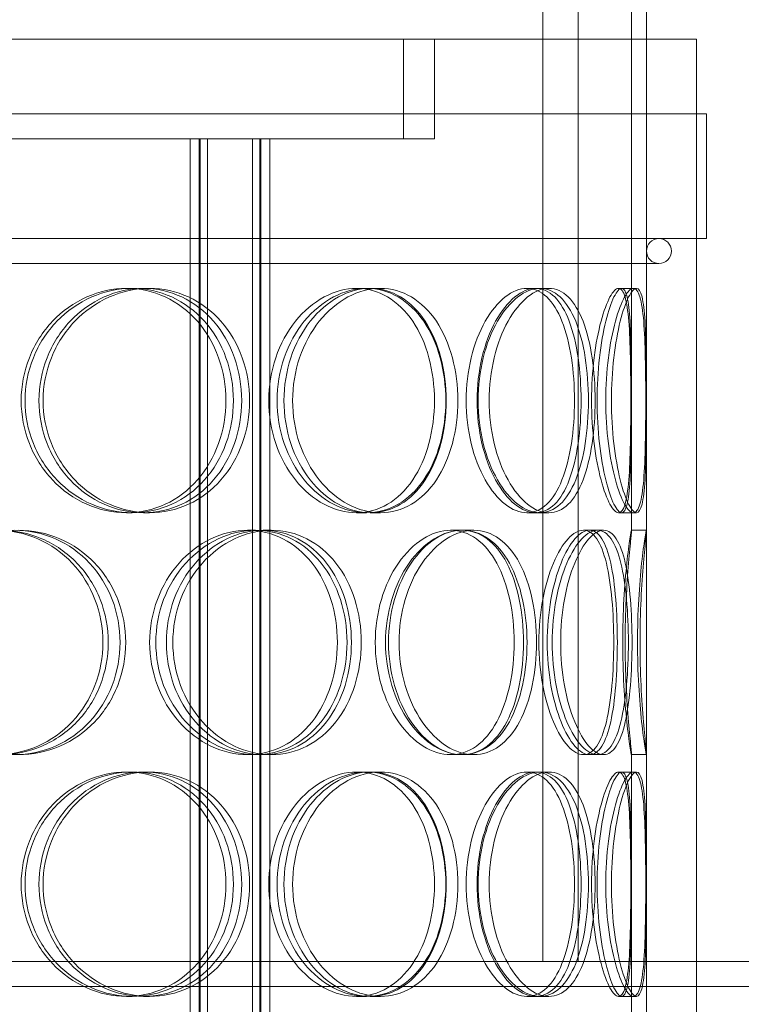
# Model space of a CAD drawing. Units: millimetres. Extents: x 239274 to 356324, y 137549 to 154798.
# Drawn here: x 253543 to 253687, y 145860 to 146058 of the extents above; entities that cross this region are included whole.
import ezdxf

# ---------------------------------------------------------------- set-up
doc = ezdxf.new("R2010")
doc.units = ezdxf.units.MM
doc.linetypes.add('DASHED', pattern=[0])
doc.layers.add('Skrytá (ISO)', color=1, linetype='DASHED', lineweight=18)

msp = doc.modelspace()

# ---------------------------------------------------------------- linework, layer by layer
at = {"layer": 'Skrytá (ISO)', "ltscale": 13.712642}
for p, q in [((253665.46, 145955.45), (253665.46, 146239.03)), ((253668.46, 145955.45), (253668.46, 146239.03))]:
    msp.add_line(p, q, dxfattribs=at)
at = {"layer": 'Skrytá (ISO)', "ltscale": 12.185687}
for p, q in [((253647.68, 146121.03), (253647.68, 145869.03)), ((253654.77, 145869.03), (253654.77, 146121.03))]:
    msp.add_line(p, q, dxfattribs=at)
at = {"layer": 'Skrytá (ISO)', "ltscale": 13.482415}
msp.add_line((253323.46, 146054.03), (253678.46, 146054.03), dxfattribs=at)
at = {"layer": 'Skrytá (ISO)', "ltscale": 1.903676}
for p, q in [((253619.76, 146034.03), (253619.76, 146054.03)), ((253625.96, 146034.03), (253625.96, 146054.03))]:
    msp.add_line(p, q, dxfattribs=at)
at = {"layer": 'Skrytá (ISO)', "ltscale": 13.187973}
for p, q in [((253668.46, 145454.03), (253668.46, 146054.03)), ((253678.46, 145454.03), (253678.46, 146054.03))]:
    msp.add_line(p, q, dxfattribs=at)
at = {"layer": 'Skrytá (ISO)', "ltscale": 13.63433}
for p, q in [((253680.46, 146039.03), (253321.46, 146039.03)), ((253680.46, 146014.03), (253321.46, 146014.03))]:
    msp.add_line(p, q, dxfattribs=at)
at = {"layer": 'Skrytá (ISO)', "ltscale": 2.379619}
for p, q in [((253678.46, 146014.03), (253678.46, 146039.03)), ((253680.46, 146014.03), (253680.46, 146039.03))]:
    msp.add_line(p, q, dxfattribs=at)
at = {"layer": 'Skrytá (ISO)', "ltscale": 14.99743}
msp.add_line((253416.23, 146034.03), (253585.6, 146034.03), dxfattribs=at)
at = {"layer": 'Skrytá (ISO)', "ltscale": 12.924213}
for p, q in [((253576.96, 145446.03), (253576.96, 146034.03)), ((253578.76, 145446.03), (253578.76, 146034.03)), ((253578.96, 145446.03), (253578.96, 146034.03)), ((253580.46, 145446.03), (253580.46, 146034.03)), ((253589.46, 145446.03), (253589.46, 146034.03)), ((253590.96, 145446.03), (253590.96, 146034.03)), ((253591.16, 145446.03), (253591.16, 146034.03)), ((253592.96, 145446.03), (253592.96, 146034.03))]:
    msp.add_line(p, q, dxfattribs=at)
at = {"layer": 'Skrytá (ISO)', "ltscale": 1.073767}
msp.add_line((253592.94, 146034.03), (253585.6, 146034.03), dxfattribs=at)
at = {"layer": 'Skrytá (ISO)', "ltscale": 11.241352}
msp.add_line((253592.94, 146034.03), (253625.96, 146034.03), dxfattribs=at)
at = {"layer": 'Skrytá (ISO)', "ltscale": 12.912736}
msp.add_line((253330.96, 146009.03), (253670.96, 146009.03), dxfattribs=at)
at = {"layer": 'Skrytá (ISO)', "ltscale": 0.285466}
for p, q in [((253564.21, 146004.03), (253565.36, 146004.03)), ((253567.6, 146004.03), (253568.82, 146004.03)), ((253610.35, 146004.03), (253612.34, 146004.03)), ((253613.08, 146004.03), (253615.13, 146004.03)), ((253644.49, 146004.03), (253647.1, 146004.03)), ((253662.87, 146004.03), (253665.82, 146004.03)), ((253565.36, 145959.03), (253564.21, 145959.03)), ((253568.82, 145959.03), (253567.6, 145959.03)), ((253612.34, 145959.03), (253610.35, 145959.03)), ((253615.13, 145959.03), (253613.08, 145959.03)), ((253647.1, 145959.03), (253644.49, 145959.03)), ((253665.82, 145959.03), (253662.87, 145959.03)), ((253588.49, 145955.53), (253590.08, 145955.53)), ((253591.59, 145955.53), (253593.25, 145955.53)), ((253629.19, 145955.53), (253631.53, 145955.53)), ((253655.82, 145955.53), (253658.64, 145955.53)), ((253665.45, 145955.53), (253668.45, 145955.53)), ((253590.08, 145910.53), (253588.49, 145910.53)), ((253593.25, 145910.53), (253591.59, 145910.53)), ((253631.53, 145910.53), (253629.19, 145910.53)), ((253658.64, 145910.53), (253655.82, 145910.53)), ((253668.45, 145910.53), (253665.45, 145910.53)), ((253564.21, 145907.03), (253565.36, 145907.03)), ((253567.6, 145907.03), (253568.82, 145907.03)), ((253610.35, 145907.03), (253612.34, 145907.03)), ((253613.08, 145907.03), (253615.13, 145907.03)), ((253644.49, 145907.03), (253647.1, 145907.03)), ((253662.87, 145907.03), (253665.82, 145907.03)), ((253565.36, 145862.03), (253564.21, 145862.03)), ((253568.82, 145862.03), (253567.6, 145862.03)), ((253612.34, 145862.03), (253610.35, 145862.03)), ((253615.13, 145862.03), (253613.08, 145862.03)), ((253647.1, 145862.03), (253644.49, 145862.03)), ((253665.82, 145862.03), (253662.87, 145862.03))]:
    msp.add_line(p, q, dxfattribs=at)
at = {"layer": 'Skrytá (ISO)', "ltscale": 0.194104}
for p, q in [((253647.1, 146004.03), (253648.91, 146004.03)), ((253648.91, 145959.03), (253647.1, 145959.03)), ((253647.1, 145907.03), (253648.91, 145907.03)), ((253648.91, 145862.03), (253647.1, 145862.03))]:
    msp.add_line(p, q, dxfattribs=at)
at = {"layer": 'Skrytá (ISO)', "ltscale": 0.059971}
for p, q in [((253665.82, 146004.03), (253666.45, 146004.03)), ((253666.45, 145959.03), (253665.82, 145959.03)), ((253665.82, 145907.03), (253666.45, 145907.03)), ((253666.45, 145862.03), (253665.82, 145862.03))]:
    msp.add_line(p, q, dxfattribs=at)
at = {"layer": 'Skrytá (ISO)', "ltscale": 0.278789}
for p, q in [((253631.53, 145955.53), (253633.85, 145955.53)), ((253633.85, 145910.53), (253631.53, 145910.53))]:
    msp.add_line(p, q, dxfattribs=at)
at = {"layer": 'Skrytá (ISO)', "ltscale": 0.123284}
for p, q in [((253658.64, 145955.53), (253659.87, 145955.53)), ((253659.87, 145910.53), (253658.64, 145910.53))]:
    msp.add_line(p, q, dxfattribs=at)
at = {"layer": 'Skrytá (ISO)', "ltscale": 4.964459}
for p, q in [((253665.46, 145858.45), (253665.46, 145910.61)), ((253668.46, 145858.45), (253668.46, 145910.61))]:
    msp.add_line(p, q, dxfattribs=at)
at = {"layer": 'Skrytá (ISO)', "ltscale": 13.169776}
msp.add_line((252776.06, 145869.03), (253647.58, 145869.03), dxfattribs=at)
at = {"layer": 'Skrytá (ISO)', "ltscale": 0.013323}
msp.add_line((253647.68, 145869.03), (253647.58, 145869.03), dxfattribs=at)
at = {"layer": 'Skrytá (ISO)', "ltscale": 0.013401}
msp.add_line((253647.68, 145869.03), (253647.78, 145869.03), dxfattribs=at)
at = {"layer": 'Skrytá (ISO)', "ltscale": 13.380532}
msp.add_line((253647.78, 145869.03), (254145.86, 145869.03), dxfattribs=at)
at = {"layer": 'Skrytá (ISO)', "ltscale": 13.247582}
msp.add_line((254145.86, 145864.03), (252776.06, 145864.03), dxfattribs=at)
at = {"layer": 'Skrytá (ISO)', "ltscale": 0.747511}
for start, end in [(90, 270), (270, 90)]:
    msp.add_arc((253670.96, 146011.53), 2.5, start, end, dxfattribs=at)
at = {"layer": 'Skrytá (ISO)', "ltscale": 11.341788}
for points in [[(253584.15, 145981.53), (253584.15, 145984.47), (253583.65, 145987.42), (253581.71, 145992.86), (253580.27, 145995.36), (253576.63, 145999.52), (253574.43, 146001.19), (253569.56, 146003.44), (253566.9, 146004.03), (253561.51, 146004.03), (253558.79, 146003.44), (253553.71, 146001.19), (253551.36, 145999.52), (253547.41, 145995.36), (253545.82, 145992.86), (253543.67, 145987.42), (253543.11, 145984.47), (253543.11, 145978.58), (253543.67, 145975.64), (253545.82, 145970.2), (253547.41, 145967.7), (253551.36, 145963.54), (253553.71, 145961.87), (253558.79, 145959.62), (253561.51, 145959.03), (253566.9, 145959.03), (253569.56, 145959.62), (253574.43, 145961.87), (253576.63, 145963.54), (253580.27, 145967.7), (253581.71, 145970.2), (253583.65, 145975.64), (253584.15, 145978.58), (253584.15, 145981.53)], [(253546.67, 145981.53), (253546.67, 145984.47), (253547.23, 145987.42), (253549.37, 145992.86), (253550.95, 145995.36), (253554.86, 145999.52), (253557.2, 146001.19), (253562.23, 146003.44), (253564.93, 146004.03), (253570.27, 146004.03), (253572.91, 146003.44), (253577.72, 146001.19), (253579.89, 145999.52), (253583.49, 145995.36), (253584.91, 145992.86), (253586.82, 145987.42), (253587.31, 145984.47), (253587.31, 145978.58), (253586.82, 145975.64), (253584.91, 145970.2), (253583.49, 145967.7), (253579.89, 145963.54), (253577.72, 145961.87), (253572.91, 145959.62), (253570.27, 145959.03), (253564.93, 145959.03), (253562.23, 145959.62), (253557.2, 145961.87), (253554.86, 145963.54), (253550.95, 145967.7), (253549.37, 145970.2), (253547.23, 145975.64), (253546.67, 145978.58), (253546.67, 145981.53)], [(253625.95, 145981.53), (253625.95, 145984.47), (253625.57, 145987.42), (253624.1, 145992.86), (253623.01, 145995.36), (253620.2, 145999.52), (253618.49, 146001.19), (253614.65, 146003.44), (253612.53, 146004.03), (253608.17, 146004.03), (253605.94, 146003.44), (253601.73, 146001.19), (253599.76, 145999.52), (253596.42, 145995.36), (253595.07, 145992.86), (253593.23, 145987.42), (253592.74, 145984.47), (253592.74, 145978.58), (253593.23, 145975.64), (253595.07, 145970.2), (253596.42, 145967.7), (253599.76, 145963.54), (253601.73, 145961.87), (253605.94, 145959.62), (253608.17, 145959.03), (253612.53, 145959.03), (253614.65, 145959.62), (253618.49, 145961.87), (253620.2, 145963.54), (253623.01, 145967.7), (253624.1, 145970.2), (253625.57, 145975.64), (253625.95, 145978.58), (253625.95, 145981.53)], [(253595.79, 145981.53), (253595.79, 145984.47), (253596.26, 145987.42), (253598.08, 145992.86), (253599.41, 145995.36), (253602.69, 145999.52), (253604.63, 146001.19), (253608.76, 146003.44), (253610.95, 146004.03), (253615.22, 146004.03), (253617.3, 146003.44), (253621.05, 146001.19), (253622.72, 145999.52), (253625.46, 145995.36), (253626.52, 145992.86), (253627.95, 145987.42), (253628.32, 145984.47), (253628.32, 145978.58), (253627.95, 145975.64), (253626.52, 145970.2), (253625.46, 145967.7), (253622.72, 145963.54), (253621.05, 145961.87), (253617.3, 145959.62), (253615.22, 145959.03), (253610.95, 145959.03), (253608.76, 145959.62), (253604.63, 145961.87), (253602.69, 145963.54), (253599.41, 145967.7), (253598.08, 145970.2), (253596.26, 145975.64), (253595.79, 145978.58), (253595.79, 145981.53)], [(253654.03, 145981.53), (253654.03, 145984.47), (253653.82, 145987.42), (253652.98, 145992.86), (253652.35, 145995.36), (253650.69, 145999.52), (253649.65, 146001.19), (253647.27, 146003.44), (253645.91, 146004.03), (253643.06, 146004.03), (253641.56, 146003.44), (253638.69, 146001.19), (253637.31, 145999.52), (253634.96, 145995.36), (253633.99, 145992.86), (253632.66, 145987.42), (253632.31, 145984.47), (253632.31, 145978.58), (253632.66, 145975.64), (253633.99, 145970.2), (253634.96, 145967.7), (253637.31, 145963.54), (253638.69, 145961.87), (253641.56, 145959.62), (253643.06, 145959.03), (253645.91, 145959.03), (253647.27, 145959.62), (253649.65, 145961.87), (253650.69, 145963.54), (253652.35, 145967.7), (253652.98, 145970.2), (253653.82, 145975.64), (253654.03, 145978.58), (253654.03, 145981.53)], [(253634.5, 145981.53), (253634.5, 145984.47), (253634.84, 145987.42), (253636.13, 145992.86), (253637.07, 145995.36), (253639.35, 145999.52), (253640.68, 146001.19), (253643.45, 146003.44), (253644.89, 146004.03), (253647.62, 146004.03), (253648.92, 146003.44), (253651.2, 146001.19), (253652.18, 145999.52), (253653.76, 145995.36), (253654.35, 145992.86), (253655.15, 145987.42), (253655.35, 145984.47), (253655.35, 145978.58), (253655.15, 145975.64), (253654.35, 145970.2), (253653.76, 145967.7), (253652.18, 145963.54), (253651.2, 145961.87), (253648.92, 145959.62), (253647.62, 145959.03), (253644.89, 145959.03), (253643.45, 145959.62), (253640.68, 145961.87), (253639.35, 145963.54), (253637.07, 145967.7), (253636.13, 145970.2), (253634.84, 145975.64), (253634.5, 145978.58), (253634.5, 145981.53)], [(253665.31, 145981.53), (253665.31, 145984.47), (253665.29, 145987.42), (253665.17, 145992.86), (253665.08, 145995.36), (253664.74, 145999.52), (253664.5, 146001.19), (253663.82, 146003.44), (253663.39, 146004.03), (253662.35, 146004.03), (253661.76, 146003.44), (253660.53, 146001.19), (253659.9, 145999.52), (253658.79, 145995.36), (253658.3, 145992.86), (253657.64, 145987.42), (253657.46, 145984.47), (253657.46, 145978.58), (253657.64, 145975.64), (253658.3, 145970.2), (253658.79, 145967.7), (253659.9, 145963.54), (253660.53, 145961.87), (253661.76, 145959.62), (253662.35, 145959.03), (253663.39, 145959.03), (253663.82, 145959.62), (253664.5, 145961.87), (253664.74, 145963.54), (253665.08, 145967.7), (253665.17, 145970.2), (253665.29, 145975.64), (253665.31, 145978.58), (253665.31, 145981.53)], [(253658.56, 145981.53), (253658.56, 145984.47), (253658.72, 145987.42), (253659.34, 145992.86), (253659.79, 145995.36), (253660.82, 145999.52), (253661.39, 146001.19), (253662.5, 146003.44), (253663.03, 146004.03), (253663.93, 146004.03), (253664.3, 146003.44), (253664.86, 146001.19), (253665.05, 145999.52), (253665.29, 145995.36), (253665.35, 145992.86), (253665.42, 145987.42), (253665.43, 145984.47), (253665.43, 145978.58), (253665.42, 145975.64), (253665.35, 145970.2), (253665.29, 145967.7), (253665.05, 145963.54), (253664.86, 145961.87), (253664.3, 145959.62), (253663.93, 145959.03), (253663.03, 145959.03), (253662.5, 145959.62), (253661.39, 145961.87), (253660.82, 145963.54), (253659.79, 145967.7), (253659.34, 145970.2), (253658.72, 145975.64), (253658.56, 145978.58), (253658.56, 145981.53)], [(253559.49, 145933.03), (253559.49, 145935.97), (253558.95, 145938.92), (253556.85, 145944.36), (253555.3, 145946.86), (253551.38, 145951.02), (253549.03, 145952.69), (253543.84, 145954.94), (253541.02, 145955.53), (253535.34, 145955.53), (253532.47, 145954.94), (253527.17, 145952.69), (253524.72, 145951.02), (253520.63, 145946.86), (253518.98, 145944.36), (253516.76, 145938.92), (253516.18, 145935.97), (253516.18, 145930.08), (253516.76, 145927.14), (253518.98, 145921.7), (253520.63, 145919.2), (253524.72, 145915.04), (253527.17, 145913.37), (253532.47, 145911.12), (253535.34, 145910.53), (253541.02, 145910.53), (253543.84, 145911.12), (253549.03, 145913.37), (253551.38, 145915.04), (253555.3, 145919.2), (253556.85, 145921.7), (253558.95, 145927.14), (253559.49, 145930.08), (253559.49, 145933.03)], [(253519.86, 145933.03), (253519.86, 145935.97), (253520.44, 145938.92), (253522.65, 145944.36), (253524.29, 145946.86), (253528.37, 145951.02), (253530.81, 145952.69), (253536.1, 145954.94), (253538.94, 145955.53), (253544.6, 145955.53), (253547.4, 145954.94), (253552.55, 145952.69), (253554.89, 145951.02), (253558.77, 145946.86), (253560.31, 145944.36), (253562.39, 145938.92), (253562.93, 145935.97), (253562.93, 145930.08), (253562.39, 145927.14), (253560.31, 145921.7), (253558.77, 145919.2), (253554.89, 145915.04), (253552.55, 145913.37), (253547.4, 145911.12), (253544.6, 145910.53), (253538.94, 145910.53), (253536.1, 145911.12), (253530.81, 145913.37), (253528.37, 145915.04), (253524.29, 145919.2), (253522.65, 145921.7), (253520.44, 145927.14), (253519.86, 145930.08), (253519.86, 145933.03)], [(253606.5, 145933.03), (253606.5, 145935.97), (253606.06, 145938.92), (253604.33, 145944.36), (253603.05, 145946.86), (253599.78, 145951.02), (253597.8, 145952.69), (253593.38, 145954.94), (253590.96, 145955.53), (253586.02, 145955.53), (253583.5, 145954.94), (253578.79, 145952.69), (253576.6, 145951.02), (253572.91, 145946.86), (253571.42, 145944.36), (253569.39, 145938.92), (253568.86, 145935.97), (253568.86, 145930.08), (253569.39, 145927.14), (253571.42, 145921.7), (253572.91, 145919.2), (253576.6, 145915.04), (253578.79, 145913.37), (253583.5, 145911.12), (253586.02, 145910.53), (253590.96, 145910.53), (253593.38, 145911.12), (253597.8, 145913.37), (253599.78, 145915.04), (253603.05, 145919.2), (253604.33, 145921.7), (253606.06, 145927.14), (253606.5, 145930.08), (253606.5, 145933.03)], [(253572.21, 145933.03), (253572.21, 145935.97), (253572.74, 145938.92), (253574.74, 145944.36), (253576.22, 145946.86), (253579.86, 145951.02), (253582.03, 145952.69), (253586.68, 145954.94), (253589.16, 145955.53), (253594.03, 145955.53), (253596.42, 145954.94), (253600.76, 145952.69), (253602.71, 145951.02), (253605.92, 145946.86), (253607.18, 145944.36), (253608.88, 145938.92), (253609.31, 145935.97), (253609.31, 145930.08), (253608.88, 145927.14), (253607.18, 145921.7), (253605.92, 145919.2), (253602.71, 145915.04), (253600.76, 145913.37), (253596.42, 145911.12), (253594.03, 145910.53), (253589.16, 145910.53), (253586.68, 145911.12), (253582.03, 145913.37), (253579.86, 145915.04), (253576.22, 145919.2), (253574.74, 145921.7), (253572.74, 145927.14), (253572.21, 145930.08), (253572.21, 145933.03)], [(253641.94, 145933.03), (253641.94, 145935.97), (253641.64, 145938.92), (253640.47, 145944.36), (253639.59, 145946.86), (253637.33, 145951.02), (253635.94, 145952.69), (253632.78, 145954.94), (253631.02, 145955.53), (253627.36, 145955.53), (253625.47, 145954.94), (253621.88, 145952.69), (253620.18, 145951.02), (253617.3, 145946.86), (253616.12, 145944.36), (253614.51, 145938.92), (253614.09, 145935.97), (253614.09, 145930.08), (253614.51, 145927.14), (253616.12, 145921.7), (253617.3, 145919.2), (253620.18, 145915.04), (253621.88, 145913.37), (253625.47, 145911.12), (253627.36, 145910.53), (253631.02, 145910.53), (253632.78, 145911.12), (253635.94, 145913.37), (253637.33, 145915.04), (253639.59, 145919.2), (253640.47, 145921.7), (253641.64, 145927.14), (253641.94, 145930.08), (253641.94, 145933.03)], [(253616.74, 145933.03), (253616.74, 145935.97), (253617.16, 145938.92), (253618.73, 145944.36), (253619.88, 145946.86), (253622.7, 145951.02), (253624.36, 145952.69), (253627.86, 145954.94), (253629.7, 145955.53), (253633.25, 145955.53), (253634.96, 145954.94), (253638.02, 145952.69), (253639.36, 145951.02), (253641.55, 145946.86), (253642.39, 145944.36), (253643.52, 145938.92), (253643.81, 145935.97), (253643.81, 145930.08), (253643.52, 145927.14), (253642.39, 145921.7), (253641.55, 145919.2), (253639.36, 145915.04), (253638.02, 145913.37), (253634.96, 145911.12), (253633.25, 145910.53), (253629.7, 145910.53), (253627.86, 145911.12), (253624.36, 145913.37), (253622.7, 145915.04), (253619.88, 145919.2), (253618.73, 145921.7), (253617.16, 145927.14), (253616.74, 145930.08), (253616.74, 145933.03)], [(253661.89, 145933.03), (253661.89, 145935.97), (253661.78, 145938.92), (253661.29, 145944.36), (253660.92, 145946.86), (253659.91, 145951.02), (253659.26, 145952.69), (253657.71, 145954.94), (253656.8, 145955.53), (253654.83, 145955.53), (253653.77, 145954.94), (253651.69, 145952.69), (253650.68, 145951.02), (253648.92, 145946.86), (253648.18, 145944.36), (253647.17, 145938.92), (253646.9, 145935.97), (253646.9, 145930.08), (253647.17, 145927.14), (253648.18, 145921.7), (253648.92, 145919.2), (253650.68, 145915.04), (253651.69, 145913.37), (253653.77, 145911.12), (253654.83, 145910.53), (253656.8, 145910.53), (253657.71, 145911.12), (253659.26, 145913.37), (253659.91, 145915.04), (253660.92, 145919.2), (253661.29, 145921.7), (253661.78, 145927.14), (253661.89, 145930.08), (253661.89, 145933.03)], [(253648.57, 145933.03), (253648.57, 145935.97), (253648.83, 145938.92), (253649.79, 145944.36), (253650.5, 145946.86), (253652.17, 145951.02), (253653.14, 145952.69), (253655.1, 145954.94), (253656.1, 145955.53), (253657.95, 145955.53), (253658.79, 145954.94), (253660.23, 145952.69), (253660.82, 145951.02), (253661.75, 145946.86), (253662.08, 145944.36), (253662.51, 145938.92), (253662.62, 145935.97), (253662.62, 145930.08), (253662.51, 145927.14), (253662.08, 145921.7), (253661.75, 145919.2), (253660.82, 145915.04), (253660.23, 145913.37), (253658.79, 145911.12), (253657.95, 145910.53), (253656.1, 145910.53), (253655.1, 145911.12), (253653.14, 145913.37), (253652.17, 145915.04), (253650.5, 145919.2), (253649.79, 145921.7), (253648.83, 145927.14), (253648.57, 145930.08), (253648.57, 145933.03)], [(253664.19, 145933.03), (253664.19, 145935.97), (253664.26, 145938.92), (253664.52, 145944.36), (253664.7, 145946.86), (253665.04, 145951.02), (253665.21, 145952.69), (253665.43, 145954.94), (253665.48, 145955.53), (253665.42, 145955.53), (253665.3, 145954.94), (253664.96, 145952.69), (253664.74, 145951.02), (253664.3, 145946.86), (253664.08, 145944.36), (253663.78, 145938.92), (253663.69, 145935.97), (253663.69, 145930.08), (253663.78, 145927.14), (253664.08, 145921.7), (253664.3, 145919.2), (253664.74, 145915.04), (253664.96, 145913.37), (253665.3, 145911.12), (253665.42, 145910.53), (253665.48, 145910.53), (253665.43, 145911.12), (253665.21, 145913.37), (253665.04, 145915.04), (253664.7, 145919.2), (253664.52, 145921.7), (253664.26, 145927.14), (253664.19, 145930.08), (253664.19, 145933.03)], [(253584.15, 145884.53), (253584.15, 145887.47), (253583.65, 145890.42), (253581.71, 145895.86), (253580.27, 145898.36), (253576.63, 145902.52), (253574.43, 145904.19), (253569.56, 145906.44), (253566.9, 145907.03), (253561.51, 145907.03), (253558.79, 145906.44), (253553.71, 145904.19), (253551.36, 145902.52), (253547.41, 145898.36), (253545.82, 145895.86), (253543.67, 145890.42), (253543.11, 145887.47), (253543.11, 145881.58), (253543.67, 145878.64), (253545.82, 145873.2), (253547.41, 145870.7), (253551.36, 145866.54), (253553.71, 145864.87), (253558.79, 145862.62), (253561.51, 145862.03), (253566.9, 145862.03), (253569.56, 145862.62), (253574.43, 145864.87), (253576.63, 145866.54), (253580.27, 145870.7), (253581.71, 145873.2), (253583.65, 145878.64), (253584.15, 145881.58), (253584.15, 145884.53)], [(253546.67, 145884.53), (253546.67, 145887.47), (253547.23, 145890.42), (253549.37, 145895.86), (253550.95, 145898.36), (253554.86, 145902.52), (253557.2, 145904.19), (253562.23, 145906.44), (253564.93, 145907.03), (253570.27, 145907.03), (253572.91, 145906.44), (253577.72, 145904.19), (253579.89, 145902.52), (253583.49, 145898.36), (253584.91, 145895.86), (253586.82, 145890.42), (253587.31, 145887.47), (253587.31, 145881.58), (253586.82, 145878.64), (253584.91, 145873.2), (253583.49, 145870.7), (253579.89, 145866.54), (253577.72, 145864.87), (253572.91, 145862.62), (253570.27, 145862.03), (253564.93, 145862.03), (253562.23, 145862.62), (253557.2, 145864.87), (253554.86, 145866.54), (253550.95, 145870.7), (253549.37, 145873.2), (253547.23, 145878.64), (253546.67, 145881.58), (253546.67, 145884.53)], [(253625.95, 145884.53), (253625.95, 145887.47), (253625.57, 145890.42), (253624.1, 145895.86), (253623.01, 145898.36), (253620.2, 145902.52), (253618.49, 145904.19), (253614.65, 145906.44), (253612.53, 145907.03), (253608.17, 145907.03), (253605.94, 145906.44), (253601.73, 145904.19), (253599.76, 145902.52), (253596.42, 145898.36), (253595.07, 145895.86), (253593.23, 145890.42), (253592.74, 145887.47), (253592.74, 145881.58), (253593.23, 145878.64), (253595.07, 145873.2), (253596.42, 145870.7), (253599.76, 145866.54), (253601.73, 145864.87), (253605.94, 145862.62), (253608.17, 145862.03), (253612.53, 145862.03), (253614.65, 145862.62), (253618.49, 145864.87), (253620.2, 145866.54), (253623.01, 145870.7), (253624.1, 145873.2), (253625.57, 145878.64), (253625.95, 145881.58), (253625.95, 145884.53)], [(253595.79, 145884.53), (253595.79, 145887.47), (253596.26, 145890.42), (253598.08, 145895.86), (253599.41, 145898.36), (253602.69, 145902.52), (253604.63, 145904.19), (253608.76, 145906.44), (253610.95, 145907.03), (253615.22, 145907.03), (253617.3, 145906.44), (253621.05, 145904.19), (253622.72, 145902.52), (253625.46, 145898.36), (253626.52, 145895.86), (253627.95, 145890.42), (253628.32, 145887.47), (253628.32, 145881.58), (253627.95, 145878.64), (253626.52, 145873.2), (253625.46, 145870.7), (253622.72, 145866.54), (253621.05, 145864.87), (253617.3, 145862.62), (253615.22, 145862.03), (253610.95, 145862.03), (253608.76, 145862.62), (253604.63, 145864.87), (253602.69, 145866.54), (253599.41, 145870.7), (253598.08, 145873.2), (253596.26, 145878.64), (253595.79, 145881.58), (253595.79, 145884.53)], [(253654.03, 145884.53), (253654.03, 145887.47), (253653.82, 145890.42), (253652.98, 145895.86), (253652.35, 145898.36), (253650.69, 145902.52), (253649.65, 145904.19), (253647.27, 145906.44), (253645.91, 145907.03), (253643.06, 145907.03), (253641.56, 145906.44), (253638.69, 145904.19), (253637.31, 145902.52), (253634.96, 145898.36), (253633.99, 145895.86), (253632.66, 145890.42), (253632.31, 145887.47), (253632.31, 145881.58), (253632.66, 145878.64), (253633.99, 145873.2), (253634.96, 145870.7), (253637.31, 145866.54), (253638.69, 145864.87), (253641.56, 145862.62), (253643.06, 145862.03), (253645.91, 145862.03), (253647.27, 145862.62), (253649.65, 145864.87), (253650.69, 145866.54), (253652.35, 145870.7), (253652.98, 145873.2), (253653.82, 145878.64), (253654.03, 145881.58), (253654.03, 145884.53)], [(253634.5, 145884.53), (253634.5, 145887.47), (253634.84, 145890.42), (253636.13, 145895.86), (253637.07, 145898.36), (253639.35, 145902.52), (253640.68, 145904.19), (253643.45, 145906.44), (253644.89, 145907.03), (253647.62, 145907.03), (253648.92, 145906.44), (253651.2, 145904.19), (253652.18, 145902.52), (253653.76, 145898.36), (253654.35, 145895.86), (253655.15, 145890.42), (253655.35, 145887.47), (253655.35, 145881.58), (253655.15, 145878.64), (253654.35, 145873.2), (253653.76, 145870.7), (253652.18, 145866.54), (253651.2, 145864.87), (253648.92, 145862.62), (253647.62, 145862.03), (253644.89, 145862.03), (253643.45, 145862.62), (253640.68, 145864.87), (253639.35, 145866.54), (253637.07, 145870.7), (253636.13, 145873.2), (253634.84, 145878.64), (253634.5, 145881.58), (253634.5, 145884.53)], [(253665.31, 145884.53), (253665.31, 145887.47), (253665.29, 145890.42), (253665.17, 145895.86), (253665.08, 145898.36), (253664.74, 145902.52), (253664.5, 145904.19), (253663.82, 145906.44), (253663.39, 145907.03), (253662.35, 145907.03), (253661.76, 145906.44), (253660.53, 145904.19), (253659.9, 145902.52), (253658.79, 145898.36), (253658.3, 145895.86), (253657.64, 145890.42), (253657.46, 145887.47), (253657.46, 145881.58), (253657.64, 145878.64), (253658.3, 145873.2), (253658.79, 145870.7), (253659.9, 145866.54), (253660.53, 145864.87), (253661.76, 145862.62), (253662.35, 145862.03), (253663.39, 145862.03), (253663.82, 145862.62), (253664.5, 145864.87), (253664.74, 145866.54), (253665.08, 145870.7), (253665.17, 145873.2), (253665.29, 145878.64), (253665.31, 145881.58), (253665.31, 145884.53)], [(253658.56, 145884.53), (253658.56, 145887.47), (253658.72, 145890.42), (253659.34, 145895.86), (253659.79, 145898.36), (253660.82, 145902.52), (253661.39, 145904.19), (253662.5, 145906.44), (253663.03, 145907.03), (253663.93, 145907.03), (253664.3, 145906.44), (253664.86, 145904.19), (253665.05, 145902.52), (253665.29, 145898.36), (253665.35, 145895.86), (253665.42, 145890.42), (253665.43, 145887.47), (253665.43, 145881.58), (253665.42, 145878.64), (253665.35, 145873.2), (253665.29, 145870.7), (253665.05, 145866.54), (253664.86, 145864.87), (253664.3, 145862.62), (253663.93, 145862.03), (253663.03, 145862.03), (253662.5, 145862.62), (253661.39, 145864.87), (253660.82, 145866.54), (253659.79, 145870.7), (253659.34, 145873.2), (253658.72, 145878.64), (253658.56, 145881.58), (253658.56, 145884.53)]]:
    msp.add_open_spline(points, degree=3, knots=[0, 0, 0, 0, 0.0625, 0.0625, 0.125, 0.125, 0.1875, 0.1875, 0.25, 0.25, 0.3125, 0.3125, 0.375, 0.375, 0.4375, 0.4375, 0.5, 0.5, 0.5625, 0.5625, 0.625, 0.625, 0.6875, 0.6875, 0.75, 0.75, 0.8125, 0.8125, 0.875, 0.875, 0.9375, 0.9375, 1, 1, 1, 1], dxfattribs=at)
at = {"layer": 'Skrytá (ISO)', "ltscale": 11.444738}
for points in [[(253585.66, 145981.53), (253585.66, 145978.58), (253585.15, 145975.64), (253583.18, 145970.2), (253581.71, 145967.7), (253578.01, 145963.54), (253575.77, 145961.87), (253570.81, 145959.62), (253568.1, 145959.03), (253562.62, 145959.03), (253559.84, 145959.62), (253554.67, 145961.87), (253552.28, 145963.54), (253548.26, 145967.7), (253546.64, 145970.2), (253544.45, 145975.64), (253543.88, 145978.58), (253543.88, 145984.47), (253544.45, 145987.42), (253546.64, 145992.86), (253548.26, 145995.36), (253552.28, 145999.52), (253554.67, 146001.19), (253559.84, 146003.44), (253562.62, 146004.03), (253568.1, 146004.03), (253570.81, 146003.44), (253575.77, 146001.19), (253578.01, 145999.52), (253581.71, 145995.36), (253583.18, 145992.86), (253585.15, 145987.42), (253585.66, 145984.47), (253585.66, 145981.53)], [(253547.5, 145981.53), (253547.5, 145978.58), (253548.07, 145975.64), (253550.25, 145970.2), (253551.86, 145967.7), (253555.85, 145963.54), (253558.22, 145961.87), (253563.35, 145959.62), (253566.1, 145959.03), (253571.53, 145959.03), (253574.22, 145959.62), (253579.12, 145961.87), (253581.33, 145963.54), (253584.99, 145967.7), (253586.44, 145970.2), (253588.39, 145975.64), (253588.89, 145978.58), (253588.89, 145984.47), (253588.39, 145987.42), (253586.44, 145992.86), (253584.99, 145995.36), (253581.33, 145999.52), (253579.12, 146001.19), (253574.22, 146003.44), (253571.53, 146004.03), (253566.1, 146004.03), (253563.35, 146003.44), (253558.22, 146001.19), (253555.85, 145999.52), (253551.86, 145995.36), (253550.25, 145992.86), (253548.07, 145987.42), (253547.5, 145984.47), (253547.5, 145981.53)], [(253628.23, 145981.53), (253628.23, 145978.58), (253627.84, 145975.64), (253626.35, 145970.2), (253625.23, 145967.7), (253622.38, 145963.54), (253620.63, 145961.87), (253616.73, 145959.62), (253614.56, 145959.03), (253610.12, 145959.03), (253607.85, 145959.62), (253603.57, 145961.87), (253601.56, 145963.54), (253598.17, 145967.7), (253596.79, 145970.2), (253594.91, 145975.64), (253594.42, 145978.58), (253594.42, 145984.47), (253594.91, 145987.42), (253596.79, 145992.86), (253598.17, 145995.36), (253601.56, 145999.52), (253603.57, 146001.19), (253607.85, 146003.44), (253610.12, 146004.03), (253614.56, 146004.03), (253616.73, 146003.44), (253620.63, 146001.19), (253622.38, 145999.52), (253625.23, 145995.36), (253626.35, 145992.86), (253627.84, 145987.42), (253628.23, 145984.47), (253628.23, 145981.53)], [(253597.52, 145981.53), (253597.52, 145978.58), (253598, 145975.64), (253599.85, 145970.2), (253601.21, 145967.7), (253604.54, 145963.54), (253606.52, 145961.87), (253610.72, 145959.62), (253612.95, 145959.03), (253617.3, 145959.03), (253619.42, 145959.62), (253623.24, 145961.87), (253624.94, 145963.54), (253627.73, 145967.7), (253628.81, 145970.2), (253630.27, 145975.64), (253630.64, 145978.58), (253630.64, 145984.47), (253630.27, 145987.42), (253628.81, 145992.86), (253627.73, 145995.36), (253624.94, 145999.52), (253623.24, 146001.19), (253619.42, 146003.44), (253617.3, 146004.03), (253612.95, 146004.03), (253610.72, 146003.44), (253606.52, 146001.19), (253604.54, 145999.52), (253601.21, 145995.36), (253599.85, 145992.86), (253598, 145987.42), (253597.52, 145984.47), (253597.52, 145981.53)], [(253656.82, 145981.53), (253656.82, 145978.58), (253656.61, 145975.64), (253655.75, 145970.2), (253655.11, 145967.7), (253653.42, 145963.54), (253652.37, 145961.87), (253649.93, 145959.62), (253648.56, 145959.03), (253645.65, 145959.03), (253644.13, 145959.62), (253641.2, 145961.87), (253639.8, 145963.54), (253637.4, 145967.7), (253636.41, 145970.2), (253635.06, 145975.64), (253634.7, 145978.58), (253634.7, 145984.47), (253635.06, 145987.42), (253636.41, 145992.86), (253637.4, 145995.36), (253639.8, 145999.52), (253641.2, 146001.19), (253644.13, 146003.44), (253645.65, 146004.03), (253648.56, 146004.03), (253649.93, 146003.44), (253652.37, 146001.19), (253653.42, 145999.52), (253655.11, 145995.36), (253655.75, 145992.86), (253656.61, 145987.42), (253656.82, 145984.47), (253656.82, 145981.53)], [(253636.94, 145981.53), (253636.94, 145978.58), (253637.28, 145975.64), (253638.59, 145970.2), (253639.55, 145967.7), (253641.87, 145963.54), (253643.22, 145961.87), (253646.05, 145959.62), (253647.51, 145959.03), (253650.3, 145959.03), (253651.62, 145959.62), (253653.94, 145961.87), (253654.94, 145963.54), (253656.55, 145967.7), (253657.15, 145970.2), (253657.96, 145975.64), (253658.16, 145978.58), (253658.16, 145984.47), (253657.96, 145987.42), (253657.15, 145992.86), (253656.55, 145995.36), (253654.94, 145999.52), (253653.94, 146001.19), (253651.62, 146003.44), (253650.3, 146004.03), (253647.51, 146004.03), (253646.05, 146003.44), (253643.22, 146001.19), (253641.87, 145999.52), (253639.55, 145995.36), (253638.59, 145992.86), (253637.28, 145987.42), (253636.94, 145984.47), (253636.94, 145981.53)], [(253668.31, 145981.53), (253668.31, 145978.58), (253668.29, 145975.64), (253668.17, 145970.2), (253668.07, 145967.7), (253667.73, 145963.54), (253667.48, 145961.87), (253666.79, 145959.62), (253666.35, 145959.03), (253665.3, 145959.03), (253664.69, 145959.62), (253663.44, 145961.87), (253662.8, 145963.54), (253661.67, 145967.7), (253661.17, 145970.2), (253660.49, 145975.64), (253660.31, 145978.58), (253660.31, 145984.47), (253660.49, 145987.42), (253661.17, 145992.86), (253661.67, 145995.36), (253662.8, 145999.52), (253663.44, 146001.19), (253664.69, 146003.44), (253665.3, 146004.03), (253666.35, 146004.03), (253666.79, 146003.44), (253667.48, 146001.19), (253667.73, 145999.52), (253668.07, 145995.36), (253668.17, 145992.86), (253668.29, 145987.42), (253668.31, 145984.47), (253668.31, 145981.53)], [(253661.43, 145981.53), (253661.43, 145978.58), (253661.6, 145975.64), (253662.23, 145970.2), (253662.69, 145967.7), (253663.73, 145963.54), (253664.32, 145961.87), (253665.45, 145959.62), (253665.99, 145959.03), (253666.9, 145959.03), (253667.28, 145959.62), (253667.85, 145961.87), (253668.04, 145963.54), (253668.29, 145967.7), (253668.35, 145970.2), (253668.42, 145975.64), (253668.43, 145978.58), (253668.43, 145984.47), (253668.42, 145987.42), (253668.35, 145992.86), (253668.29, 145995.36), (253668.04, 145999.52), (253667.85, 146001.19), (253667.28, 146003.44), (253666.9, 146004.03), (253665.99, 146004.03), (253665.45, 146003.44), (253664.32, 146001.19), (253663.73, 145999.52), (253662.69, 145995.36), (253662.23, 145992.86), (253661.6, 145987.42), (253661.43, 145984.47), (253661.43, 145981.53)], [(253560.56, 145933.03), (253560.56, 145930.08), (253560, 145927.14), (253557.87, 145921.7), (253556.29, 145919.2), (253552.3, 145915.04), (253549.9, 145913.37), (253544.63, 145911.12), (253541.75, 145910.53), (253535.96, 145910.53), (253533.05, 145911.12), (253527.64, 145913.37), (253525.15, 145915.04), (253520.99, 145919.2), (253519.31, 145921.7), (253517.05, 145927.14), (253516.46, 145930.08), (253516.46, 145935.97), (253517.05, 145938.92), (253519.31, 145944.36), (253520.99, 145946.86), (253525.15, 145951.02), (253527.64, 145952.69), (253533.05, 145954.94), (253535.96, 145955.53), (253541.75, 145955.53), (253544.63, 145954.94), (253549.9, 145952.69), (253552.3, 145951.02), (253556.29, 145946.86), (253557.87, 145944.36), (253560, 145938.92), (253560.56, 145935.97), (253560.56, 145933.03)], [(253520.21, 145933.03), (253520.21, 145930.08), (253520.79, 145927.14), (253523.05, 145921.7), (253524.72, 145919.2), (253528.87, 145915.04), (253531.35, 145913.37), (253536.74, 145911.12), (253539.63, 145910.53), (253545.39, 145910.53), (253548.25, 145911.12), (253553.49, 145913.37), (253555.87, 145915.04), (253559.83, 145919.2), (253561.4, 145921.7), (253563.51, 145927.14), (253564.06, 145930.08), (253564.06, 145935.97), (253563.51, 145938.92), (253561.4, 145944.36), (253559.83, 145946.86), (253555.87, 145951.02), (253553.49, 145952.69), (253548.25, 145954.94), (253545.39, 145955.53), (253539.63, 145955.53), (253536.74, 145954.94), (253531.35, 145952.69), (253528.87, 145951.02), (253524.72, 145946.86), (253523.05, 145944.36), (253520.79, 145938.92), (253520.21, 145935.97), (253520.21, 145933.03)], [(253608.43, 145933.03), (253608.43, 145930.08), (253607.98, 145927.14), (253606.22, 145921.7), (253604.91, 145919.2), (253601.58, 145915.04), (253599.56, 145913.37), (253595.07, 145911.12), (253592.6, 145910.53), (253587.57, 145910.53), (253585.01, 145911.12), (253580.21, 145913.37), (253577.98, 145915.04), (253574.22, 145919.2), (253572.7, 145921.7), (253570.64, 145927.14), (253570.1, 145930.08), (253570.1, 145935.97), (253570.64, 145938.92), (253572.7, 145944.36), (253574.22, 145946.86), (253577.98, 145951.02), (253580.21, 145952.69), (253585.01, 145954.94), (253587.57, 145955.53), (253592.6, 145955.53), (253595.07, 145954.94), (253599.56, 145952.69), (253601.58, 145951.02), (253604.91, 145946.86), (253606.22, 145944.36), (253607.98, 145938.92), (253608.43, 145935.97), (253608.43, 145933.03)], [(253573.51, 145933.03), (253573.51, 145930.08), (253574.05, 145927.14), (253576.09, 145921.7), (253577.59, 145919.2), (253581.3, 145915.04), (253583.51, 145913.37), (253588.24, 145911.12), (253590.77, 145910.53), (253595.73, 145910.53), (253598.16, 145911.12), (253602.58, 145913.37), (253604.57, 145915.04), (253607.84, 145919.2), (253609.12, 145921.7), (253610.85, 145927.14), (253611.29, 145930.08), (253611.29, 145935.97), (253610.85, 145938.92), (253609.12, 145944.36), (253607.84, 145946.86), (253604.57, 145951.02), (253602.58, 145952.69), (253598.16, 145954.94), (253595.73, 145955.53), (253590.77, 145955.53), (253588.24, 145954.94), (253583.51, 145952.69), (253581.3, 145951.02), (253577.59, 145946.86), (253576.09, 145944.36), (253574.05, 145938.92), (253573.51, 145935.97), (253573.51, 145933.03)], [(253644.51, 145933.03), (253644.51, 145930.08), (253644.21, 145927.14), (253643.01, 145921.7), (253642.12, 145919.2), (253639.82, 145915.04), (253638.4, 145913.37), (253635.19, 145911.12), (253633.39, 145910.53), (253629.67, 145910.53), (253627.74, 145911.12), (253624.08, 145913.37), (253622.36, 145915.04), (253619.42, 145919.2), (253618.22, 145921.7), (253616.58, 145927.14), (253616.15, 145930.08), (253616.15, 145935.97), (253616.58, 145938.92), (253618.22, 145944.36), (253619.42, 145946.86), (253622.36, 145951.02), (253624.08, 145952.69), (253627.74, 145954.94), (253629.67, 145955.53), (253633.39, 145955.53), (253635.19, 145954.94), (253638.4, 145952.69), (253639.82, 145951.02), (253642.12, 145946.86), (253643.01, 145944.36), (253644.21, 145938.92), (253644.51, 145935.97), (253644.51, 145933.03)], [(253618.86, 145933.03), (253618.86, 145930.08), (253619.28, 145927.14), (253620.88, 145921.7), (253622.05, 145919.2), (253624.92, 145915.04), (253626.61, 145913.37), (253630.17, 145911.12), (253632.04, 145910.53), (253635.66, 145910.53), (253637.4, 145911.12), (253640.52, 145913.37), (253641.89, 145915.04), (253644.11, 145919.2), (253644.97, 145921.7), (253646.12, 145927.14), (253646.41, 145930.08), (253646.41, 145935.97), (253646.12, 145938.92), (253644.97, 145944.36), (253644.11, 145946.86), (253641.89, 145951.02), (253640.52, 145952.69), (253637.4, 145954.94), (253635.66, 145955.53), (253632.04, 145955.53), (253630.17, 145954.94), (253626.61, 145952.69), (253624.92, 145951.02), (253622.05, 145946.86), (253620.88, 145944.36), (253619.28, 145938.92), (253618.86, 145935.97), (253618.86, 145933.03)], [(253664.83, 145933.03), (253664.83, 145930.08), (253664.71, 145927.14), (253664.22, 145921.7), (253663.84, 145919.2), (253662.81, 145915.04), (253662.15, 145913.37), (253660.57, 145911.12), (253659.64, 145910.53), (253657.64, 145910.53), (253656.56, 145911.12), (253654.44, 145913.37), (253653.41, 145915.04), (253651.62, 145919.2), (253650.86, 145921.7), (253649.84, 145927.14), (253649.56, 145930.08), (253649.56, 145935.97), (253649.84, 145938.92), (253650.86, 145944.36), (253651.62, 145946.86), (253653.41, 145951.02), (253654.44, 145952.69), (253656.56, 145954.94), (253657.64, 145955.53), (253659.64, 145955.53), (253660.57, 145954.94), (253662.15, 145952.69), (253662.81, 145951.02), (253663.84, 145946.86), (253664.22, 145944.36), (253664.71, 145938.92), (253664.83, 145935.97), (253664.83, 145933.03)], [(253651.26, 145933.03), (253651.26, 145930.08), (253651.52, 145927.14), (253652.51, 145921.7), (253653.22, 145919.2), (253654.93, 145915.04), (253655.91, 145913.37), (253657.91, 145911.12), (253658.93, 145910.53), (253660.81, 145910.53), (253661.67, 145911.12), (253663.13, 145913.37), (253663.74, 145915.04), (253664.68, 145919.2), (253665.02, 145921.7), (253665.46, 145927.14), (253665.57, 145930.08), (253665.57, 145935.97), (253665.46, 145938.92), (253665.02, 145944.36), (253664.68, 145946.86), (253663.74, 145951.02), (253663.13, 145952.69), (253661.67, 145954.94), (253660.81, 145955.53), (253658.93, 145955.53), (253657.91, 145954.94), (253655.91, 145952.69), (253654.93, 145951.02), (253653.22, 145946.86), (253652.51, 145944.36), (253651.52, 145938.92), (253651.26, 145935.97), (253651.26, 145933.03)], [(253667.17, 145933.03), (253667.17, 145930.08), (253667.24, 145927.14), (253667.5, 145921.7), (253667.68, 145919.2), (253668.04, 145915.04), (253668.21, 145913.37), (253668.43, 145911.12), (253668.48, 145910.53), (253668.41, 145910.53), (253668.3, 145911.12), (253667.95, 145913.37), (253667.72, 145915.04), (253667.27, 145919.2), (253667.06, 145921.7), (253666.75, 145927.14), (253666.66, 145930.08), (253666.66, 145935.97), (253666.75, 145938.92), (253667.06, 145944.36), (253667.27, 145946.86), (253667.72, 145951.02), (253667.95, 145952.69), (253668.3, 145954.94), (253668.41, 145955.53), (253668.48, 145955.53), (253668.43, 145954.94), (253668.21, 145952.69), (253668.04, 145951.02), (253667.68, 145946.86), (253667.5, 145944.36), (253667.24, 145938.92), (253667.17, 145935.97), (253667.17, 145933.03)], [(253585.66, 145884.53), (253585.66, 145881.58), (253585.15, 145878.64), (253583.18, 145873.2), (253581.71, 145870.7), (253578.01, 145866.54), (253575.77, 145864.87), (253570.81, 145862.62), (253568.1, 145862.03), (253562.62, 145862.03), (253559.84, 145862.62), (253554.67, 145864.87), (253552.28, 145866.54), (253548.26, 145870.7), (253546.64, 145873.2), (253544.45, 145878.64), (253543.88, 145881.58), (253543.88, 145887.47), (253544.45, 145890.42), (253546.64, 145895.86), (253548.26, 145898.36), (253552.28, 145902.52), (253554.67, 145904.19), (253559.84, 145906.44), (253562.62, 145907.03), (253568.1, 145907.03), (253570.81, 145906.44), (253575.77, 145904.19), (253578.01, 145902.52), (253581.71, 145898.36), (253583.18, 145895.86), (253585.15, 145890.42), (253585.66, 145887.47), (253585.66, 145884.53)], [(253547.5, 145884.53), (253547.5, 145881.58), (253548.07, 145878.64), (253550.25, 145873.2), (253551.86, 145870.7), (253555.85, 145866.54), (253558.22, 145864.87), (253563.35, 145862.62), (253566.1, 145862.03), (253571.53, 145862.03), (253574.22, 145862.62), (253579.12, 145864.87), (253581.33, 145866.54), (253584.99, 145870.7), (253586.44, 145873.2), (253588.39, 145878.64), (253588.89, 145881.58), (253588.89, 145887.47), (253588.39, 145890.42), (253586.44, 145895.86), (253584.99, 145898.36), (253581.33, 145902.52), (253579.12, 145904.19), (253574.22, 145906.44), (253571.53, 145907.03), (253566.1, 145907.03), (253563.35, 145906.44), (253558.22, 145904.19), (253555.85, 145902.52), (253551.86, 145898.36), (253550.25, 145895.86), (253548.07, 145890.42), (253547.5, 145887.47), (253547.5, 145884.53)], [(253628.23, 145884.53), (253628.23, 145881.58), (253627.84, 145878.64), (253626.35, 145873.2), (253625.23, 145870.7), (253622.38, 145866.54), (253620.63, 145864.87), (253616.73, 145862.62), (253614.56, 145862.03), (253610.12, 145862.03), (253607.85, 145862.62), (253603.57, 145864.87), (253601.56, 145866.54), (253598.17, 145870.7), (253596.79, 145873.2), (253594.91, 145878.64), (253594.42, 145881.58), (253594.42, 145887.47), (253594.91, 145890.42), (253596.79, 145895.86), (253598.17, 145898.36), (253601.56, 145902.52), (253603.57, 145904.19), (253607.85, 145906.44), (253610.12, 145907.03), (253614.56, 145907.03), (253616.73, 145906.44), (253620.63, 145904.19), (253622.38, 145902.52), (253625.23, 145898.36), (253626.35, 145895.86), (253627.84, 145890.42), (253628.23, 145887.47), (253628.23, 145884.53)], [(253597.52, 145884.53), (253597.52, 145881.58), (253598, 145878.64), (253599.85, 145873.2), (253601.21, 145870.7), (253604.54, 145866.54), (253606.52, 145864.87), (253610.72, 145862.62), (253612.95, 145862.03), (253617.3, 145862.03), (253619.42, 145862.62), (253623.24, 145864.87), (253624.94, 145866.54), (253627.73, 145870.7), (253628.81, 145873.2), (253630.27, 145878.64), (253630.64, 145881.58), (253630.64, 145887.47), (253630.27, 145890.42), (253628.81, 145895.86), (253627.73, 145898.36), (253624.94, 145902.52), (253623.24, 145904.19), (253619.42, 145906.44), (253617.3, 145907.03), (253612.95, 145907.03), (253610.72, 145906.44), (253606.52, 145904.19), (253604.54, 145902.52), (253601.21, 145898.36), (253599.85, 145895.86), (253598, 145890.42), (253597.52, 145887.47), (253597.52, 145884.53)], [(253656.82, 145884.53), (253656.82, 145881.58), (253656.61, 145878.64), (253655.75, 145873.2), (253655.11, 145870.7), (253653.42, 145866.54), (253652.37, 145864.87), (253649.93, 145862.62), (253648.56, 145862.03), (253645.65, 145862.03), (253644.13, 145862.62), (253641.2, 145864.87), (253639.8, 145866.54), (253637.4, 145870.7), (253636.41, 145873.2), (253635.06, 145878.64), (253634.7, 145881.58), (253634.7, 145887.47), (253635.06, 145890.42), (253636.41, 145895.86), (253637.4, 145898.36), (253639.8, 145902.52), (253641.2, 145904.19), (253644.13, 145906.44), (253645.65, 145907.03), (253648.56, 145907.03), (253649.93, 145906.44), (253652.37, 145904.19), (253653.42, 145902.52), (253655.11, 145898.36), (253655.75, 145895.86), (253656.61, 145890.42), (253656.82, 145887.47), (253656.82, 145884.53)], [(253636.94, 145884.53), (253636.94, 145881.58), (253637.28, 145878.64), (253638.59, 145873.2), (253639.55, 145870.7), (253641.87, 145866.54), (253643.22, 145864.87), (253646.05, 145862.62), (253647.51, 145862.03), (253650.3, 145862.03), (253651.62, 145862.62), (253653.94, 145864.87), (253654.94, 145866.54), (253656.55, 145870.7), (253657.15, 145873.2), (253657.96, 145878.64), (253658.16, 145881.58), (253658.16, 145887.47), (253657.96, 145890.42), (253657.15, 145895.86), (253656.55, 145898.36), (253654.94, 145902.52), (253653.94, 145904.19), (253651.62, 145906.44), (253650.3, 145907.03), (253647.51, 145907.03), (253646.05, 145906.44), (253643.22, 145904.19), (253641.87, 145902.52), (253639.55, 145898.36), (253638.59, 145895.86), (253637.28, 145890.42), (253636.94, 145887.47), (253636.94, 145884.53)], [(253668.31, 145884.53), (253668.31, 145881.58), (253668.29, 145878.64), (253668.17, 145873.2), (253668.07, 145870.7), (253667.73, 145866.54), (253667.48, 145864.87), (253666.79, 145862.62), (253666.35, 145862.03), (253665.3, 145862.03), (253664.69, 145862.62), (253663.44, 145864.87), (253662.8, 145866.54), (253661.67, 145870.7), (253661.17, 145873.2), (253660.49, 145878.64), (253660.31, 145881.58), (253660.31, 145887.47), (253660.49, 145890.42), (253661.17, 145895.86), (253661.67, 145898.36), (253662.8, 145902.52), (253663.44, 145904.19), (253664.69, 145906.44), (253665.3, 145907.03), (253666.35, 145907.03), (253666.79, 145906.44), (253667.48, 145904.19), (253667.73, 145902.52), (253668.07, 145898.36), (253668.17, 145895.86), (253668.29, 145890.42), (253668.31, 145887.47), (253668.31, 145884.53)], [(253661.43, 145884.53), (253661.43, 145881.58), (253661.6, 145878.64), (253662.23, 145873.2), (253662.69, 145870.7), (253663.73, 145866.54), (253664.32, 145864.87), (253665.45, 145862.62), (253665.99, 145862.03), (253666.9, 145862.03), (253667.28, 145862.62), (253667.85, 145864.87), (253668.04, 145866.54), (253668.29, 145870.7), (253668.35, 145873.2), (253668.42, 145878.64), (253668.43, 145881.58), (253668.43, 145887.47), (253668.42, 145890.42), (253668.35, 145895.86), (253668.29, 145898.36), (253668.04, 145902.52), (253667.85, 145904.19), (253667.28, 145906.44), (253666.9, 145907.03), (253665.99, 145907.03), (253665.45, 145906.44), (253664.32, 145904.19), (253663.73, 145902.52), (253662.69, 145898.36), (253662.23, 145895.86), (253661.6, 145890.42), (253661.43, 145887.47), (253661.43, 145884.53)]]:
    msp.add_open_spline(points, degree=3, knots=[-1, -1, -1, -1, -0.9375, -0.9375, -0.875, -0.875, -0.8125, -0.8125, -0.75, -0.75, -0.6875, -0.6875, -0.625, -0.625, -0.5625, -0.5625, -0.5, -0.5, -0.4375, -0.4375, -0.375, -0.375, -0.3125, -0.3125, -0.25, -0.25, -0.1875, -0.1875, -0.125, -0.125, -0.0625, -0.0625, 0, 0, 0, 0], dxfattribs=at)

doc.saveas('drawing.dxf')
